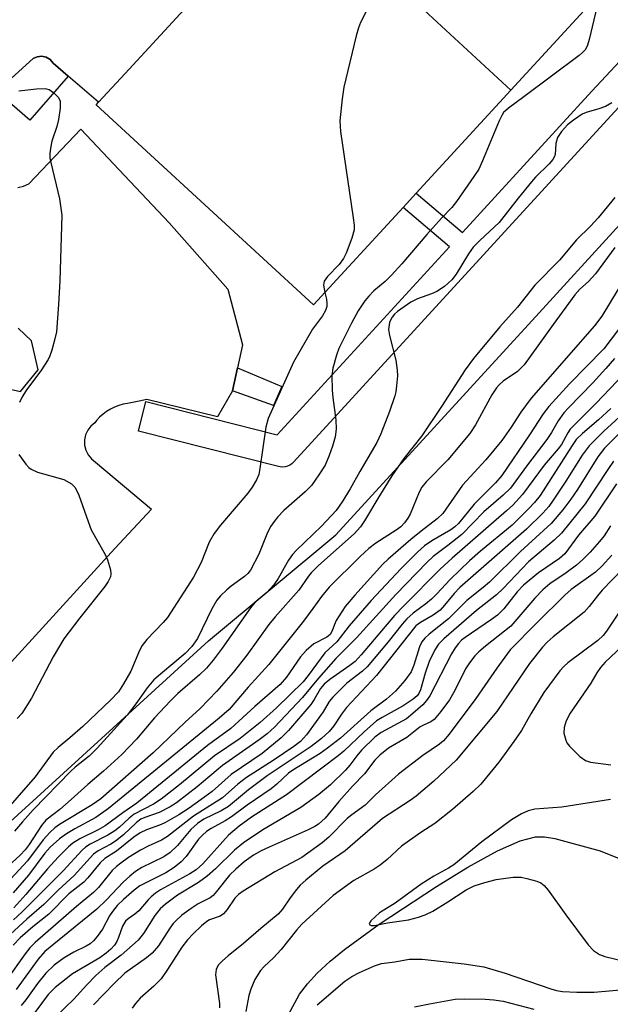
# Model space of a CAD drawing. Units: inches. Extents: x 1315760 to 1321760, y 501448 to 505449.
# Drawn here: x 1318304 to 1318420, y 503028 to 503221 of the extents above; entities that cross this region are included whole.
import ezdxf

# ---------------------------------------------------------------- set-up
doc = ezdxf.new("R2010")
doc.units = ezdxf.units.IN
doc.header["$MEASUREMENT"] = 0
for name, color, linetype in [('BLDG-Footprint', 5, 'Continuous'), ('CULTRL-Pad', 6, 'Continuous'), ('HYDRO-Single Line Stream', 4, 'Continuous'), ('NTRL-Trees', 3, 'Continuous'), ('TRANS-Non Street Sidewalk', 7, 'Continuous'), ('TRANS-Parking Lot', 4, 'Continuous'), ('Undefined', 1, 'Continuous')]:
    doc.layers.add(name, color=color, linetype=linetype)

msp = doc.modelspace()

# ---------------------------------------------------------------- linework, layer by layer
at = {"layer": 'BLDG-Footprint'}
for points, elevation in [([(1318439.3, 503249.39), (1318421.22, 503229.7), (1318418.66, 503226.92), (1318400.49, 503207.14), (1318357.95, 503246.47), (1318359.44, 503248.1), (1318372.06, 503261.79), (1318382.84, 503273.48), (1318385.43, 503276.29), (1318396.83, 503288.66)], 305.53), ([(1318400.49, 503207.14), (1318381.93, 503186.94), (1318379.33, 503184.11), (1318361.78, 503165.01), (1318319.08, 503204.31), (1318319.51, 503204.78), (1318324.75, 503210.46), (1318357.95, 503246.47)], 305.95)]:
    msp.add_lwpolyline(points, close=True, dxfattribs=dict(at, elevation=elevation))
at = {"layer": 'CULTRL-Pad'}
msp.add_lwpolyline([(1318313.57, 503209.92), (1318306.06, 503201.25), (1318299.49, 503206.93), (1318306.7, 503213.38), (1318307.51, 503213.73), (1318308.4, 503213.81), (1318309.26, 503213.61), (1318310.03, 503213.15), (1318310.61, 503212.49)], close=True, dxfattribs=at)
at = {"layer": 'HYDRO-Single Line Stream'}
msp.add_lwpolyline([(1318356.78, 503025.68), (1318359.01, 503029.75), (1318360.57, 503031.8), (1318362.5, 503033.88), (1318365.03, 503036.22), (1318367.85, 503038.55), (1318374.67, 503043.52), (1318385.89, 503050.89), (1318392.06, 503054.71), (1318397.86, 503057.88), (1318402.3, 503059.85), (1318405.36, 503060.67), (1318407.09, 503060.67), (1318409.15, 503060.32), (1318418.04, 503057.91), (1318421.75, 503056.41)], dxfattribs=at)
at = {"layer": 'NTRL-Trees'}
msp.add_lwpolyline([(1318072.62, 503046.53), (1318149.65, 502990.85), (1318178.8, 502986.69), (1318212.1, 502986.69), (1318232.92, 502990.85), (1318270.39, 503024.16), (1318295.37, 503057.47), (1318341.16, 503099.1), (1318366.14, 503119.92), (1318406.04, 503163.49), (1318435.01, 503195.13), (1318507.69, 503273.96), (1318611.82, 503375.68), (1318657.57, 503428)], dxfattribs=at)
at = {"layer": 'TRANS-Non Street Sidewalk'}
msp.add_lwpolyline([(1318459.77, 503244.64), (1318420.83, 503202.88), (1318357.85, 503134.18), (1318357.49, 503133.84), (1318357.08, 503133.57), (1318356.64, 503133.37), (1318356.16, 503133.25), (1318355.68, 503133.2), (1318355.19, 503133.24), (1318354.91, 503133.29), (1318327.37, 503140.23), (1318328.83, 503146.05), (1318354.64, 503139.55), (1318388.43, 503176.42), (1318379.33, 503184.11), (1318381.93, 503186.94), (1318391.03, 503179.25), (1318416.43, 503206.96), (1318427.41, 503218.74), (1318418.66, 503226.92)], dxfattribs=at)
msp.add_lwpolyline([(1318345.87, 503148.19), (1318346.84, 503152.7), (1318355.55, 503149.02), (1318353.89, 503145.29)], close=True, dxfattribs=at)
at = {"layer": 'TRANS-Parking Lot'}
for points in [[(1318357.95, 503246.47, 0), (1318324.75, 503210.46, 0), (1318319.51, 503204.78, 0), (1318313.57, 503209.92, 0), (1318310.61, 503212.49, 0), (1318310.03, 503213.15, 0), (1318309.26, 503213.61, 0), (1318308.4, 503213.81, 0), (1318307.51, 503213.73, 0), (1318306.7, 503213.38, 0), (1318299.49, 503206.93, 0)], [(1318303.71, 503188.09, 0), (1318304.82, 503188.31, 0), (1318305.87, 503188.76, 0), (1318316.09, 503199.49, 0), (1318324.66, 503190.4, 0), (1318333.41, 503181.13, 0), (1318344.94, 503168.09, 0), (1318347.8, 503157.22, 0), (1318346.84, 503152.7, 0), (1318345.87, 503148.19, 0), (1318342.88, 503143.06, 0), (1318329.05, 503146.47, 0), (1318327.51, 503146.16, 0), (1318325.23, 503145.7, 0), (1318324.36, 503145.53, 0), (1318323.51, 503145.28, 0), (1318322.68, 503144.96, 0), (1318321.89, 503144.57, 0), (1318321.13, 503144.1, 0), (1318320.42, 503143.57, 0), (1318319.76, 503142.98, 0), (1318319.16, 503142.33, 0), (1318318.82, 503141.91, 0), (1318318.04, 503141.25, 0), (1318317.43, 503140.44, 0), (1318317, 503139.52, 0), (1318316.79, 503138.52, 0), (1318316.81, 503137.5, 0), (1318317.05, 503136.51, 0), (1318317.5, 503135.6, 0), (1318318.14, 503134.81, 0), (1318318.94, 503134.17, 0), (1318329.97, 503124.96, 0), (1318322.77, 503117.24, 0), (1318276.69, 503066.78, 0)], [(1318298.93, 503149.23, 0), (1318304.19, 503148.05, 0), (1318307.71, 503152.27, 0), (1318306.36, 503157.95, 0), (1318303.76, 503160.47, 0)]]:
    msp.add_polyline3d(points, dxfattribs=at)
at = {"layer": 'Undefined'}
for points, elevation in [([(1318418.07, 503226.28), (1318415.9, 503217.09), (1318415.57, 503215.96), (1318415.16, 503215.15), (1318414.57, 503214.53), (1318413.9, 503213.98), (1318403.05, 503205.82), (1318400.05, 503203.65), (1318399.09, 503202.77), (1318398.71, 503202.2), (1318398.2, 503201.16), (1318394.94, 503193.28), (1318394.2, 503191.69), (1318393.25, 503190.19), (1318389.84, 503185.31), (1318388.92, 503184.14), (1318386.89, 503182.06), (1318383.99, 503178.87), (1318379.07, 503173.06), (1318377.08, 503170.84), (1318375.85, 503169.63), (1318373.62, 503167.78), (1318372.59, 503166.75), (1318371.85, 503165.84), (1318370.55, 503163.89), (1318369.18, 503161.41), (1318366.75, 503156.5), (1318366.24, 503155.16), (1318365.54, 503152.61), (1318365.38, 503151.18), (1318365.44, 503148.28), (1318365.56, 503146.83), (1318366.15, 503142.5), (1318366.22, 503140.61), (1318366, 503139.16), (1318365.48, 503137.31), (1318364.83, 503135.44), (1318364.01, 503133.59), (1318362.83, 503131.65), (1318361.34, 503129.6), (1318360.09, 503128.37), (1318355.95, 503124.66), (1318354.78, 503123.44), (1318354.05, 503122.54), (1318353.38, 503121.58), (1318352.72, 503120.39), (1318351.05, 503116.12), (1318349.35, 503112.99), (1318348.83, 503112.29), (1318348.23, 503111.73), (1318345.6, 503109.82), (1318344.75, 503109.12), (1318343.52, 503107.91), (1318342.79, 503107.06), (1318341.76, 503105.38), (1318338.95, 503099.58), (1318337.89, 503098.01), (1318336.54, 503096.64), (1318331.7, 503092.59), (1318330.43, 503091.42), (1318329.08, 503089.87), (1318326.85, 503086.72), (1318325.16, 503084.49), (1318319.26, 503078.01), (1318317.73, 503076.5), (1318314.97, 503074.32), (1318314.11, 503073.55), (1318306.72, 503065.92), (1318304.6, 503063.58), (1318303.06, 503061.75)], 304), ([(1318373.51, 503225.49), (1318370.99, 503220.46), (1318370.56, 503219.39), (1318370.1, 503217.82), (1318367.73, 503207.73), (1318367.37, 503205.43), (1318366.95, 503201.11), (1318367.08, 503199.05), (1318369.54, 503182.13), (1318369.72, 503180.65), (1318369.72, 503179.77), (1318369.27, 503178.14), (1318368.14, 503175.18), (1318367.66, 503174.14), (1318366.78, 503172.97), (1318364.5, 503170.58), (1318363.87, 503169.67), (1318363.73, 503168.91), (1318364, 503167.43)], 306), ([(1318303.88, 503207.02), (1318307.34, 503207.41), (1318309.05, 503207.46), (1318309.83, 503207.26), (1318310.74, 503206.66), (1318311.69, 503205.69), (1318312, 503204.99), (1318312.01, 503203.66), (1318311.68, 503201.42), (1318311.33, 503200.05), (1318310.4, 503197.16), (1318310.09, 503195.77), (1318309.95, 503194.65), (1318310, 503193.8), (1318310.16, 503192.94), (1318311.9, 503185.82), (1318312.33, 503182.62), (1318311.94, 503169.75), (1318311.7, 503165.09), (1318311.29, 503159.77), (1318310.99, 503158.36), (1318310.36, 503156.15), (1318310.01, 503155.06), (1318309.65, 503154.28), (1318308.2, 503152.1), (1318305.4, 503148.35), (1318304.5, 503146.88), (1318304.02, 503145.86)], 308), ([(1318420.33, 503204.67), (1318419.1, 503203.98), (1318417.76, 503203.48), (1318415.3, 503202.81), (1318414.51, 503202.44), (1318412.79, 503201.3), (1318411.64, 503200.36), (1318410.44, 503199.05), (1318409.67, 503197.87), (1318409.33, 503196.7), (1318409.2, 503194.51), (1318409.03, 503194.02), (1318408.74, 503193.56), (1318408, 503192.71), (1318405.34, 503190.07), (1318404.55, 503189.2), (1318401.93, 503185.99), (1318398.18, 503181.19), (1318394.38, 503177.67), (1318393.11, 503176.34), (1318392.21, 503175.07), (1318389.76, 503171.08), (1318388.91, 503169.96), (1318387.47, 503168.62), (1318385.98, 503167.68), (1318384.92, 503167.19), (1318382.14, 503166.2), (1318380.86, 503165.54), (1318378.24, 503163.72), (1318377.64, 503163.19), (1318377.17, 503162.63), (1318376.84, 503162.03), (1318376.67, 503161.57), (1318376.51, 503160.18), (1318376.66, 503159.04), (1318377.9, 503154.19), (1318378.2, 503152.24), (1318378.22, 503151.11), (1318378.08, 503149.12), (1318377.93, 503147.99), (1318377.73, 503147.15), (1318376.67, 503144.13), (1318374.94, 503139.71), (1318374.17, 503138.03), (1318370.88, 503132.36), (1318368.98, 503128.93), (1318367.4, 503126.4), (1318366.21, 503124.71), (1318363.31, 503121.61), (1318358.41, 503116.9), (1318357.62, 503116.05), (1318356.86, 503114.95), (1318354.8, 503111.34), (1318353.99, 503110.1), (1318352.58, 503108.61), (1318350.26, 503106.61), (1318349.35, 503105.59), (1318343.85, 503097.66), (1318342.07, 503095.3), (1318340.77, 503093.77), (1318339.38, 503092.43), (1318335.13, 503088.74), (1318333.67, 503087.33), (1318330.52, 503084), (1318326.97, 503079.83), (1318324.1, 503076.82), (1318320.51, 503073.52), (1318317.44, 503070.93), (1318314.19, 503067.96), (1318311.94, 503066.04), (1318309.2, 503063.9), (1318308.37, 503062.87), (1318305.94, 503059.13), (1318305.16, 503058.08), (1318304.16, 503057.06), (1318301.05, 503054.25)], 302), ([(1318420.9, 503186.11), (1318417.62, 503182.1), (1318416.16, 503180.5), (1318413.4, 503177.79), (1318410.04, 503173.79), (1318405.24, 503168.92), (1318401.78, 503164.6), (1318398.36, 503160.73), (1318393.16, 503154.49), (1318391.5, 503152.26), (1318386.87, 503145.11), (1318383.02, 503139.35), (1318379.49, 503134.88), (1318377.14, 503131.48), (1318374.55, 503127.37), (1318371.75, 503122.63), (1318370.98, 503121.47), (1318369.71, 503120.13), (1318362.75, 503113.88), (1318361.27, 503112.46), (1318360.75, 503111.8), (1318358.9, 503109.07), (1318354.21, 503103.82), (1318353.01, 503102.28), (1318348.67, 503096.3), (1318345.96, 503092.9), (1318342.79, 503089.23), (1318339.49, 503085.85), (1318336.53, 503083.16), (1318330.25, 503077.13), (1318319.99, 503068.13), (1318318.32, 503066.92), (1318311.86, 503063.04), (1318310.96, 503062.39), (1318309.95, 503061.48), (1318308.67, 503060.06), (1318305.61, 503055.93), (1318302.35, 503052.37)], 300), ([(1318420.92, 503176.3), (1318417.14, 503171.14), (1318415.74, 503169.63), (1318414.07, 503168.09), (1318413.09, 503166.99), (1318408.81, 503161.21), (1318403.12, 503153.25), (1318401.8, 503151.96), (1318399.01, 503150.03), (1318398.21, 503149.33), (1318397.68, 503148.75), (1318396.77, 503147.4), (1318393.58, 503141.49), (1318392.43, 503139.8), (1318388.12, 503134.62), (1318383.88, 503130.3), (1318383.03, 503129.23), (1318382.5, 503128.25), (1318380.71, 503123.94), (1318380.3, 503123.16), (1318379.65, 503122.29), (1318378.89, 503121.5), (1318378, 503120.79), (1318374.02, 503118.3), (1318372.62, 503117.24), (1318370.89, 503115.65), (1318364.86, 503109.64), (1318363.34, 503107.82), (1318361.65, 503105.43), (1318359.78, 503102.97), (1318352.98, 503094.45), (1318348.94, 503090.03), (1318345.19, 503085.65), (1318343.21, 503083.92), (1318321.52, 503066.18), (1318319.03, 503064.42), (1318314.89, 503062.19), (1318313.26, 503061.21), (1318311.9, 503060.22), (1318310.03, 503058.61), (1318308.98, 503057.44), (1318305.82, 503053.13), (1318302.81, 503049.63)], 298), ([(1318364, 503167.43), (1318364.3, 503166.14), (1318364.4, 503165.28), (1318364.36, 503164.73), (1318364.12, 503163.94), (1318363.5, 503162.89), (1318361.57, 503160.27), (1318357.81, 503153.8), (1318352.84, 503142.74), (1318352.41, 503141.05), (1318351.24, 503132.9), (1318350.99, 503131.75), (1318350.55, 503130.71), (1318349.7, 503129.24), (1318348.89, 503128.06), (1318343.51, 503121.77), (1318342.25, 503120.17), (1318341.27, 503118.44), (1318339.7, 503114.5), (1318338.2, 503111.58), (1318333.08, 503103.71), (1318332.21, 503102.68), (1318329.03, 503099.34), (1318328.14, 503098.21), (1318327.61, 503097.18), (1318325.86, 503093.15), (1318324.47, 503090.66), (1318323.44, 503089.12), (1318321.87, 503087.47), (1318316.43, 503082.27), (1318313.91, 503080.05), (1318311.6, 503078.18), (1318310.64, 503077.23), (1318307.08, 503072.39), (1318300.36, 503064.73)], 306), ([(1318421.58, 503168.14), (1318418.34, 503162.82), (1318416.95, 503160.92), (1318404.52, 503146.69), (1318402.43, 503143.95), (1318400.55, 503141), (1318398.72, 503138.44), (1318395.59, 503134.6), (1318391, 503129.65), (1318387.12, 503124.11), (1318386.06, 503123.03), (1318382.87, 503120.62), (1318380.85, 503118.98), (1318376.42, 503115.15), (1318375.37, 503114.14), (1318369.84, 503108.09), (1318367.94, 503105.83), (1318366.18, 503103.11), (1318365.85, 503102.34), (1318365.44, 503101.06), (1318365.02, 503100.33), (1318364.38, 503099.83), (1318361.82, 503098.49), (1318360.33, 503097.2), (1318359.2, 503095.94), (1318356.45, 503091.98), (1318355.23, 503090.55), (1318350.26, 503086.22), (1318345.55, 503081.89), (1318340.95, 503078.59), (1318327.07, 503067.27), (1318324.3, 503065.38), (1318320.83, 503062.82), (1318319.44, 503062.03), (1318315.89, 503060.28), (1318314.52, 503059.41), (1318313.66, 503058.71), (1318311.63, 503056.68), (1318309.52, 503054.38), (1318305.28, 503049.31), (1318302.9, 503046.7)], 296), ([(1318423.29, 503162.37), (1318418.78, 503156.41), (1318412, 503149.51), (1318407.97, 503145.11), (1318406.84, 503143.62), (1318404.17, 503139.5), (1318398.74, 503131.56), (1318397.49, 503130.12), (1318393.33, 503125.94), (1318390.22, 503122.13), (1318389.51, 503121.45), (1318388.72, 503120.87), (1318384.99, 503118.73), (1318383.55, 503117.74), (1318382.23, 503116.58), (1318378.87, 503113.24), (1318373.07, 503107.05), (1318368.78, 503102.05), (1318366.34, 503098.91), (1318363.95, 503096.73), (1318360.68, 503092.27), (1318359.7, 503091.07), (1318354.48, 503085.95), (1318351.27, 503083.05), (1318347.33, 503079.95), (1318342.3, 503076.52), (1318335.45, 503070.87), (1318331.81, 503068.02), (1318330.36, 503067.08), (1318326.56, 503065.07), (1318325.58, 503064.32), (1318323.69, 503062.55), (1318322.76, 503061.8), (1318321.39, 503061), (1318317.92, 503059.23), (1318316.96, 503058.6), (1318316.3, 503058.04), (1318312.58, 503053.98), (1318304.49, 503045.88), (1318302.83, 503044.38)], 294), ([(1318420.86, 503154.52), (1318419.15, 503152.52), (1318416.6, 503149.7), (1318411.89, 503144.91), (1318410.93, 503143.83), (1318409.81, 503142.3), (1318408.5, 503140), (1318407.57, 503138.58), (1318403.57, 503133.36), (1318400.4, 503129.04), (1318399, 503127.66), (1318395.21, 503124.42), (1318390.86, 503120), (1318388.13, 503117.81), (1318385.26, 503115.67), (1318384.05, 503114.56), (1318377.92, 503108.17), (1318370.17, 503099.67), (1318366.11, 503095.67), (1318362.75, 503091.79), (1318359.62, 503087.99), (1318354.1, 503082.15), (1318352.67, 503080.87), (1318351.08, 503079.65), (1318343.86, 503074.67), (1318338.89, 503070.47), (1318334.88, 503067.3), (1318333.59, 503066.52), (1318331.46, 503065.45), (1318328.62, 503064.45), (1318327.83, 503064.08), (1318327.01, 503063.46), (1318324.44, 503061.04), (1318322.9, 503059.81), (1318321.99, 503059.23), (1318319.45, 503057.91), (1318318.58, 503057.27), (1318314.77, 503053.04), (1318311.59, 503050.17), (1318308.78, 503047.38), (1318305.47, 503044.5), (1318302.27, 503041.53)], 292), ([(1318422.72, 503151.47), (1318417.17, 503145.65), (1318412.18, 503140.64), (1318411.67, 503139.95), (1318410.44, 503137.66), (1318409.82, 503136.75), (1318407.06, 503133.6), (1318402.77, 503127.81), (1318400.87, 503125.74), (1318399.65, 503124.59), (1318388.99, 503115.31), (1318386.62, 503113.16), (1318379.46, 503106), (1318377.64, 503104.09), (1318371.09, 503096.33), (1318369.93, 503095.08), (1318368.9, 503094.24), (1318364.99, 503091.53), (1318363.85, 503090.61), (1318363.12, 503089.72), (1318361.91, 503087.57), (1318361.23, 503086.6), (1318356.86, 503081.53), (1318355.43, 503080.1), (1318351.66, 503077), (1318345.56, 503072.9), (1318341.83, 503069.55), (1318339.72, 503067.95), (1318337.34, 503066.29), (1318335.29, 503064.96), (1318332.56, 503063.4), (1318331.5, 503062.93), (1318328.99, 503062.02), (1318327.72, 503061.4), (1318326.47, 503060.55), (1318323.04, 503057.85), (1318320.79, 503056.42), (1318319.88, 503055.55), (1318317.43, 503052.61), (1318316.63, 503051.75), (1318313.7, 503049.46), (1318309.78, 503045.49), (1318306.61, 503042.98), (1318304.14, 503040.84), (1318302.75, 503039.36)], 290), ([(1318420.13, 503144.72), (1318417.68, 503142.49), (1318414.55, 503139.81), (1318413.34, 503138.59), (1318412.52, 503137.44), (1318406.24, 503127.63), (1318405.15, 503126.23), (1318403.97, 503124.98), (1318400.78, 503121.81), (1318394.55, 503116.7), (1318392.41, 503114.82), (1318388.58, 503111.15), (1318386, 503108.33), (1318384.94, 503107.29), (1318383.81, 503106.35), (1318381.3, 503104.52), (1318380.06, 503103.39), (1318379.14, 503102.37), (1318376.4, 503098.89), (1318372.29, 503093.98), (1318371.37, 503093.12), (1318368.29, 503090.79), (1318365.55, 503088.08), (1318364.86, 503087.19), (1318363.64, 503085.19), (1318362.29, 503083.26), (1318360.35, 503080.65), (1318359.18, 503079.33), (1318357.91, 503078.36), (1318353.8, 503075.6), (1318348.62, 503072.31), (1318346.89, 503070.98), (1318343.88, 503068.32), (1318338.17, 503064.73), (1318333.09, 503060.68), (1318331.92, 503060.02), (1318329.31, 503058.83), (1318327.81, 503058.05), (1318325.44, 503056.59), (1318323.89, 503055.49), (1318323.05, 503054.82), (1318322.25, 503054.03), (1318319.53, 503050.73), (1318318.56, 503049.71), (1318315.19, 503046.95), (1318307.1, 503039.91), (1318306.07, 503038.84), (1318305.15, 503037.7), (1318297.6, 503027.23)], 288), ([(1318303.9, 503135.67), (1318305.29, 503133.76), (1318305.88, 503133.11), (1318306.32, 503132.76), (1318307.59, 503132.21), (1318312.73, 503130.79), (1318314.21, 503129.94), (1318314.97, 503129.18), (1318315.67, 503127.72), (1318317.48, 503122.5), (1318318.11, 503120.89), (1318320.83, 503116.05), (1318321.33, 503114.99), (1318321.91, 503113.03), (1318321.96, 503112.19), (1318321.86, 503111.69), (1318321.42, 503110.72), (1318320.78, 503109.77), (1318315.86, 503103.64), (1318312.71, 503099.48), (1318310.66, 503095.96), (1318306.38, 503087.84), (1318304.5, 503084.87), (1318303.54, 503083.88)], 308), ([(1318422.28, 503097.98), (1318419.03, 503094.94), (1318418.12, 503093.9), (1318417.37, 503092.8), (1318416.18, 503090.77), (1318412.18, 503084.91), (1318411.36, 503083.42), (1318410.97, 503082.09), (1318410.91, 503081), (1318411.27, 503079.62), (1318411.52, 503079.11), (1318412.01, 503078.44), (1318414.02, 503076.42), (1318415.13, 503075.61), (1318416.17, 503075.31), (1318420.1, 503074.75)], 270), ([(1318420.08, 503067.97), (1318410.51, 503066.44), (1318405.22, 503066.06), (1318403.88, 503065.73), (1318402.58, 503065.16), (1318400.66, 503063.98), (1318394.78, 503059.66), (1318389.29, 503055.13), (1318388.28, 503054.49), (1318385.39, 503052.9), (1318382.86, 503051.35), (1318377.76, 503047.63), (1318374.73, 503045.71), (1318373.83, 503044.97), (1318373.02, 503044.18), (1318372.71, 503043.66), (1318372.8, 503043.39), (1318373.07, 503043.23), (1318373.71, 503043.24), (1318376.31, 503043.8), (1318380.42, 503044.38), (1318382.38, 503044.87), (1318383.68, 503045.35), (1318385.15, 503046.08), (1318388.13, 503047.89), (1318391.74, 503050.22), (1318393.27, 503051.02), (1318395.41, 503051.71), (1318397.6, 503052.26), (1318400.95, 503052.74), (1318402.5, 503052.72), (1318403.64, 503052.48), (1318405.61, 503051.92), (1318406.38, 503051.59), (1318407.05, 503051.07), (1318407.8, 503050.17), (1318411.29, 503045.31), (1318415.67, 503039.47), (1318416.72, 503038.33), (1318417.9, 503037.55), (1318418.97, 503037.15), (1318422.77, 503036.23)], 270)]:
    msp.add_lwpolyline(points, dxfattribs=dict(at, elevation=elevation))
for points in [[(1318425.43, 503146.35, 286), (1318418.79, 503140.26, 286), (1318415.87, 503137.38, 286), (1318414.48, 503135.56, 286), (1318411.29, 503130.43, 286), (1318408.83, 503126.69, 286), (1318407.95, 503125.49, 286), (1318406.8, 503124.14, 286), (1318403.59, 503120.99, 286), (1318390.5, 503109.56, 286), (1318389.38, 503108.41, 286), (1318387.47, 503106.08, 286), (1318386.59, 503105.14, 286), (1318385.25, 503104.16, 286), (1318382.73, 503102.72, 286), (1318381.87, 503102.03, 286), (1318374.12, 503092.28, 286), (1318368.23, 503086.02, 286), (1318367.23, 503084.69, 286), (1318365.73, 503082.4, 286), (1318364.8, 503081.31, 286), (1318363.3, 503079.97, 286), (1318361.28, 503078.34, 286), (1318355, 503074.21, 286), (1318352.67, 503072.59, 286), (1318348.98, 503069.85, 286), (1318345.04, 503066.61, 286), (1318343.59, 503065.73, 286), (1318340.25, 503064.1, 286), (1318338.95, 503063.28, 286), (1318337.64, 503062.11, 286), (1318335.03, 503058.93, 286), (1318333.58, 503057.59, 286), (1318332.37, 503056.75, 286), (1318328.03, 503054.61, 286), (1318326.82, 503053.82, 286), (1318325.67, 503052.95, 286), (1318324.4, 503051.77, 286), (1318321.1, 503048.26, 286), (1318319.18, 503046.47, 286), (1318309, 503038.14, 286), (1318307.66, 503036.64, 286), (1318303.37, 503030.68, 286)], [(1318426.38, 503144.4, 284), (1318418.89, 503136.9, 284), (1318417.61, 503135.22, 284), (1318413.58, 503128.81, 284), (1318412.31, 503126.93, 284), (1318410.69, 503124.83, 284), (1318408.43, 503122.16, 284), (1318402.37, 503116.65, 284), (1318396.3, 503110.6, 284), (1318395.07, 503109.55, 284), (1318391.85, 503107.04, 284), (1318388.26, 503103.41, 284), (1318384.43, 503100.4, 284), (1318383.6, 503099.66, 284), (1318383, 503098.89, 284), (1318382.54, 503097.95, 284), (1318381.45, 503094.31, 284), (1318380.91, 503093.05, 284), (1318379.71, 503091.3, 284), (1318377.83, 503089.23, 284), (1318376.06, 503087.64, 284), (1318373.03, 503085.37, 284), (1318367.03, 503080.03, 284), (1318364.48, 503078.01, 284), (1318363.04, 503077.02, 284), (1318357.68, 503073.75, 284), (1318356.87, 503073.12, 284), (1318354.52, 503070.95, 284), (1318353.41, 503070.05, 284), (1318348.73, 503066.84, 284), (1318345.64, 503064.54, 284), (1318344.42, 503063.77, 284), (1318341.67, 503062.3, 284), (1318340.74, 503061.69, 284), (1318339.93, 503060.98, 284), (1318339.18, 503060.16, 284), (1318336.78, 503056.8, 284), (1318335.75, 503055.76, 284), (1318334.41, 503054.61, 284), (1318332.77, 503053.59, 284), (1318327.64, 503051.01, 284), (1318326.51, 503050.17, 284), (1318324.42, 503048.32, 284), (1318323.19, 503047.14, 284), (1318322.26, 503046.02, 284), (1318321.67, 503045.12, 284), (1318320.33, 503042.55, 284), (1318319.3, 503041.1, 284), (1318318.53, 503040.22, 284), (1318317.87, 503039.67, 284), (1318317.14, 503039.19, 284), (1318314.68, 503038.04, 284), (1318312.81, 503036.93, 284), (1318310.82, 503035.43, 284), (1318309.2, 503033.89, 284), (1318307.58, 503031.89, 284), (1318305.25, 503028.63, 284), (1318304.36, 503027.52, 284)], [(1318420.67, 503134.34, 282), (1318419.52, 503132.74, 282), (1318415.1, 503125.96, 282), (1318410.46, 503120.23, 282), (1318409.03, 503118.83, 282), (1318403.94, 503114.6, 282), (1318398.97, 503109.38, 282), (1318397.69, 503108.13, 282), (1318393.74, 503105.03, 282), (1318387.36, 503099.5, 282), (1318386.31, 503098.48, 282), (1318385.55, 503097.32, 282), (1318384.46, 503095.03, 282), (1318383.68, 503092.79, 282), (1318382.78, 503089.49, 282), (1318382.46, 503088.8, 282), (1318382.12, 503088.34, 282), (1318381.29, 503087.64, 282), (1318379.38, 503086.38, 282), (1318375.21, 503084.07, 282), (1318374.15, 503083.39, 282), (1318371.67, 503081.26, 282), (1318367.68, 503077.44, 282), (1318366.59, 503076.51, 282), (1318356.43, 503068.88, 282), (1318349.59, 503064.51, 282), (1318347.16, 503062.73, 282), (1318345.07, 503060.94, 282), (1318340.03, 503055.36, 282), (1318338.71, 503054.15, 282), (1318337.47, 503053.37, 282), (1318331.71, 503050.24, 282), (1318330.73, 503049.6, 282), (1318329.85, 503048.87, 282), (1318329.26, 503048.26, 282), (1318327.48, 503046.12, 282), (1318326.69, 503045.45, 282), (1318325.34, 503044.55, 282), (1318324.81, 503044.07, 282), (1318324.28, 503043.1, 282), (1318323.48, 503040.88, 282), (1318323.11, 503040.08, 282), (1318322.66, 503039.4, 282), (1318321.93, 503038.58, 282), (1318321.03, 503037.8, 282), (1318319.82, 503036.92, 282), (1318314.45, 503033.73, 282), (1318311.02, 503031.05, 282), (1318309.65, 503029.7, 282), (1318307.03, 503026.2, 282)], [(1318421.26, 503129.91, 280), (1318416.99, 503123.54, 280), (1318413.77, 503119.83, 280), (1318411.08, 503116.15, 280), (1318410.04, 503115.27, 280), (1318405.9, 503112.42, 280), (1318403.01, 503110.02, 280), (1318401.72, 503108.69, 280), (1318399.14, 503105.36, 280), (1318397.88, 503104.15, 280), (1318396.72, 503103.27, 280), (1318391.52, 503099.78, 280), (1318390.83, 503099.24, 280), (1318390.2, 503098.61, 280), (1318389.57, 503097.76, 280), (1318388.85, 503096.56, 280), (1318384.57, 503088.31, 280), (1318383.96, 503087.38, 280), (1318383.22, 503086.54, 280), (1318381.27, 503084.83, 280), (1318379.99, 503083.82, 280), (1318375.06, 503081.13, 280), (1318373.78, 503080.2, 280), (1318371.15, 503077.62, 280), (1318370.23, 503076.51, 280), (1318368.91, 503074.69, 280), (1318368.03, 503073.7, 280), (1318365.1, 503070.88, 280), (1318362.78, 503068.93, 280), (1318359.28, 503066.38, 280), (1318351.78, 503062.03, 280), (1318348.01, 503059.48, 280), (1318346.25, 503058.05, 280), (1318342.54, 503054.36, 280), (1318340.88, 503052.91, 280), (1318339.17, 503051.7, 280), (1318335.02, 503049.17, 280), (1318332.71, 503047.43, 280), (1318331.63, 503046.49, 280), (1318330.57, 503045.18, 280), (1318328.38, 503041.65, 280), (1318327.32, 503040.38, 280), (1318323.96, 503037.43, 280), (1318320.75, 503034.98, 280), (1318319.03, 503033.45, 280), (1318317.23, 503031.63, 280), (1318314.72, 503028.77, 280), (1318311.17, 503025.42, 280)], [(1318420.04, 503121.69, 278), (1318418.82, 503119.73, 278), (1318417.93, 503118.59, 278), (1318416.05, 503116.51, 278), (1318414.65, 503115.06, 278), (1318413.36, 503113.97, 278), (1318411.36, 503112.43, 278), (1318408.18, 503110.27, 278), (1318406.81, 503109.14, 278), (1318405.21, 503107.47, 278), (1318400.49, 503101.95, 278), (1318395.53, 503098.08, 278), (1318394.21, 503096.96, 278), (1318393.42, 503096.15, 278), (1318392.38, 503094.81, 278), (1318391.6, 503093.61, 278), (1318389.5, 503089.35, 278), (1318388.47, 503087.53, 278), (1318386.73, 503085.21, 278), (1318385.42, 503083.7, 278), (1318384.79, 503083.22, 278), (1318383.34, 503082.58, 278), (1318382.7, 503082.2, 278), (1318380.07, 503080.13, 278), (1318376.5, 503078.01, 278), (1318374.77, 503076.64, 278), (1318373.81, 503075.66, 278), (1318371.77, 503073.02, 278), (1318369.44, 503070.61, 278), (1318366.74, 503067.6, 278), (1318364.02, 503064.3, 278), (1318362.73, 503063.12, 278), (1318362, 503062.66, 278), (1318360.71, 503062.02, 278), (1318353.03, 503058.64, 278), (1318351.47, 503057.89, 278), (1318350, 503057.06, 278), (1318348.16, 503055.75, 278), (1318346.51, 503054.32, 278), (1318345.28, 503053.11, 278), (1318342.73, 503049.9, 278), (1318342.03, 503049.14, 278), (1318341.44, 503048.7, 278), (1318339.13, 503047.48, 278), (1318337.7, 503046.59, 278), (1318335.93, 503045.27, 278), (1318334.73, 503044.19, 278), (1318334.17, 503043.61, 278), (1318333.52, 503042.72, 278), (1318331.34, 503039.28, 278), (1318330.07, 503037.83, 278), (1318328.95, 503036.91, 278), (1318324.69, 503033.86, 278), (1318322.63, 503031.89, 278), (1318318.54, 503027.66, 278)], [(1318420.3, 503115.94, 276), (1318418.44, 503113.81, 276), (1318417.15, 503112.6, 276), (1318412.37, 503109.16, 276), (1318411.07, 503108.07, 276), (1318405.52, 503102.6, 276), (1318400.35, 503097.31, 276), (1318397.74, 503093.77, 276), (1318393.62, 503087.8, 276), (1318388.38, 503080.76, 276), (1318387.29, 503079.49, 276), (1318386.46, 503078.82, 276), (1318383.24, 503076.62, 276), (1318378.47, 503072.93, 276), (1318373.91, 503068.87, 276), (1318371.9, 503066.83, 276), (1318369.27, 503064.93, 276), (1318368.39, 503064.21, 276), (1318364.76, 503060.6, 276), (1318363.43, 503059.49, 276), (1318359.45, 503056.58, 276), (1318354.19, 503053.78, 276), (1318347.91, 503050, 276), (1318347.02, 503049.33, 276), (1318346.28, 503048.61, 276), (1318344.83, 503046.39, 276), (1318344.1, 503045.52, 276), (1318343.44, 503045.07, 276), (1318341.35, 503044.34, 276), (1318340.81, 503044.05, 276), (1318339.73, 503043.19, 276), (1318338.14, 503041.63, 276), (1318337, 503040.4, 276), (1318335.91, 503039.01, 276), (1318333.11, 503034.61, 276), (1318331.81, 503032.78, 276), (1318330.39, 503031.35, 276), (1318327.73, 503029, 276), (1318326.79, 503027.94, 276), (1318326.15, 503027.03, 276)], [(1318422.52, 503113.25, 274), (1318418.46, 503109.05, 274), (1318417.49, 503107.93, 274), (1318415.86, 503105.81, 274), (1318414.88, 503104.75, 274), (1318408.83, 503099.92, 274), (1318407.62, 503098.84, 274), (1318406.7, 503097.89, 274), (1318404.14, 503094.67, 274), (1318397.72, 503085.26, 274), (1318389.75, 503075.69, 274), (1318385.4, 503071.59, 274), (1318381.91, 503068.63, 274), (1318380.76, 503067.8, 274), (1318375.28, 503064.21, 274), (1318367.94, 503057.9, 274), (1318363.58, 503054.89, 274), (1318360.23, 503052.11, 274), (1318359.16, 503051.14, 274), (1318358.39, 503050.29, 274), (1318357.18, 503048.69, 274), (1318355.68, 503046.48, 274), (1318354.81, 503045.49, 274), (1318351.42, 503042.68, 274), (1318348.03, 503039.7, 274), (1318344.97, 503037.3, 274), (1318343.9, 503036.34, 274), (1318343.13, 503035.53, 274), (1318342.83, 503035.08, 274), (1318342.64, 503034.6, 274), (1318342.51, 503033.57, 274), (1318343.27, 503027.94, 274), (1318343.31, 503027.07, 274)], [(1318424.41, 503108.68, 272), (1318419.3, 503100.99, 272), (1318418.61, 503100.14, 272), (1318417.57, 503099.19, 272), (1318411.7, 503094.81, 272), (1318410.89, 503094.08, 272), (1318410.13, 503093.24, 272), (1318406.99, 503088.98, 272), (1318404.41, 503084.77, 272), (1318402.56, 503081.53, 272), (1318401.09, 503079.33, 272), (1318398.17, 503075.3, 272), (1318394.6, 503071, 272), (1318393.11, 503069.54, 272), (1318389.05, 503066.03, 272), (1318385.58, 503063.29, 272), (1318382.84, 503061.49, 272), (1318379.04, 503058.79, 272), (1318376.19, 503056.19, 272), (1318374.86, 503055.1, 272), (1318373.67, 503054.3, 272), (1318369.69, 503052.09, 272), (1318365.63, 503049.15, 272), (1318359.45, 503043.5, 272), (1318358.42, 503042.34, 272), (1318355.43, 503038.56, 272), (1318353.87, 503036.93, 272), (1318352.08, 503035.21, 272), (1318351.36, 503034.39, 272), (1318350.26, 503032.63, 272), (1318349.43, 503030.77, 272), (1318349.08, 503029.49, 272), (1318348.47, 503026.36, 272)], [(1318362.45, 503027.68, 272), (1318367.9, 503032.29, 272), (1318369.25, 503033.25, 272), (1318370.79, 503034.05, 272), (1318373.76, 503035.36, 272), (1318375.13, 503035.81, 272), (1318377.69, 503036.14, 272), (1318380.55, 503036.62, 272), (1318383.11, 503036.65, 272), (1318391.31, 503035.75, 272), (1318395.18, 503035.12, 272), (1318399.37, 503033.87, 272), (1318408.34, 503030.8, 272), (1318409.48, 503030.5, 272), (1318410.63, 503030.31, 272), (1318413.48, 503030.16, 272), (1318416.85, 503030.19, 272), (1318423.44, 503030.72, 272)], [(1318381.6, 503027.28, 274), (1318384.5, 503027.89, 274), (1318389.6, 503028.76, 274), (1318391.35, 503028.87, 274), (1318395.49, 503028.77, 274), (1318397.19, 503028.65, 274), (1318399.01, 503028.37, 274), (1318404.99, 503026.81, 274)]]:
    msp.add_polyline3d(points, dxfattribs=at)

doc.saveas('drawing.dxf')
